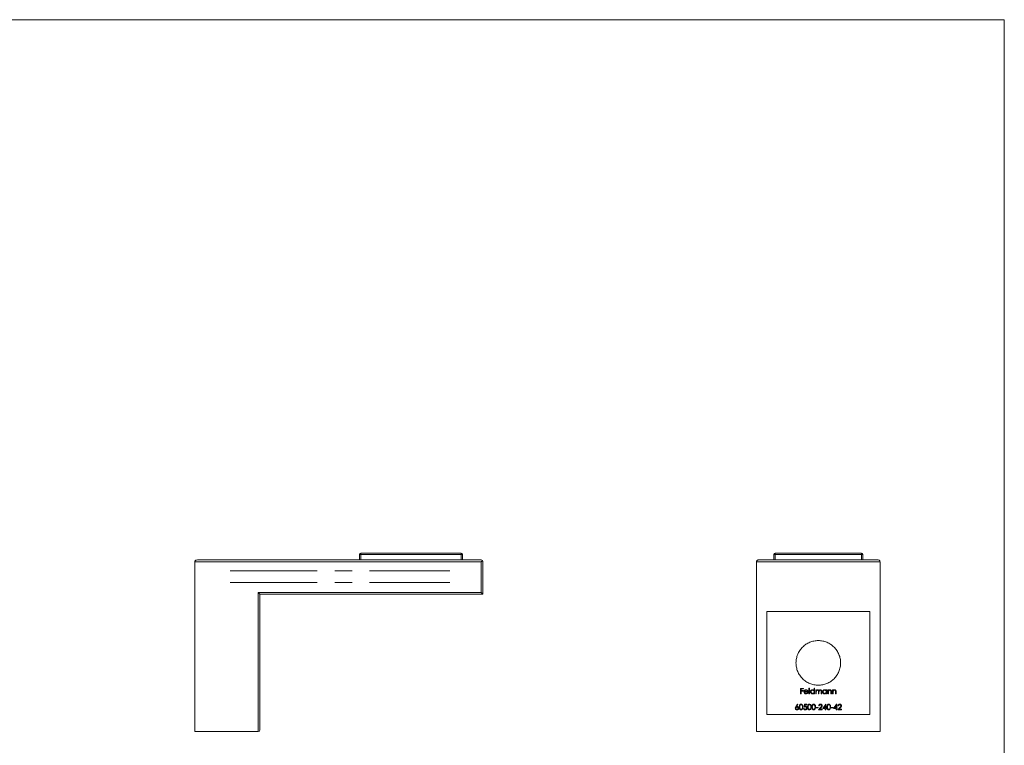
# Model space of a CAD drawing. Units: millimetres. Extents: x 5 to 292, y 5 to 205.
# Drawn here: x 149 to 292, y 99 to 205 of the extents above; entities that cross this region are included whole.
import ezdxf

# ---------------------------------------------------------------- set-up
doc = ezdxf.new("R2010")
doc.units = ezdxf.units.MM
doc.linetypes.add('CENTERX2', pattern=[20.32, 12.7, -2.54, 2.54, -2.54])

msp = doc.modelspace()

# ---------------------------------------------------------------- linework, layer by layer
at = {"color": 7, "linetype": 'Continuous', "lineweight": 0}
for q in [(5, 205), (292, 5)]:
    msp.add_line((292, 205), q, dxfattribs=at)
at = {"color": 7, "linetype": 'Continuous', "lineweight": 15}
for p, q in [((174.4, 126.31), (215.77, 126.31)), ((198.02, 127.11), (198.22, 127.11)), ((198.02, 126.31), (198.02, 127.11)), ((198.22, 127.11), (198.22, 127.31)), ((198.22, 127.31), (212.82, 127.31)), ((212.82, 127.11), (198.22, 127.11)), ((198.22, 127.11), (198.22, 126.31)), ((212.82, 127.11), (212.82, 127.31)), ((212.82, 126.31), (212.82, 127.11)), ((212.82, 127.11), (213.02, 127.11)), ((213.02, 127.11), (213.02, 126.31)), ((256.14, 126.31), (273.64, 126.31)), ((258.39, 126.31), (258.39, 127.11)), ((258.39, 127.11), (258.59, 127.11)), ((258.59, 127.31), (271.19, 127.31)), ((258.59, 127.31), (258.59, 127.11)), ((271.19, 127.11), (258.59, 127.11)), ((258.59, 127.11), (258.59, 126.31)), ((271.19, 127.11), (271.19, 127.31)), ((271.19, 126.31), (271.19, 127.11)), ((271.19, 127.11), (271.39, 127.11)), ((271.39, 127.11), (271.39, 126.31)), ((215.77, 126.06), (174.01, 126.06)), ((174.01, 101.31), (174.01, 126.06)), ((215.77, 126.06), (215.94, 126.24)), ((215.77, 121.56), (215.77, 126.06)), ((216.02, 126.06), (216.02, 121.31)), ((273.89, 126.06), (255.89, 126.06)), ((255.89, 101.31), (255.89, 126.06)), ((273.89, 101.31), (273.89, 126.06)), ((183.52, 121.31), (183.27, 121.56)), ((183.27, 121.56), (215.77, 121.56)), ((183.27, 101.31), (183.27, 121.56)), ((216.02, 121.31), (183.52, 121.31)), ((183.52, 121.31), (183.52, 101.56)), ((216.02, 121.31), (215.77, 121.56)), ((272.39, 118.81), (257.39, 118.81)), ((257.39, 103.81), (257.39, 118.81)), ((272.39, 103.81), (272.39, 118.81)), ((263.61, 107.63), (263.53, 107.63)), ((263.53, 107.63), (263.53, 106.81)), ((263.61, 106.81), (263.61, 107.63)), ((264.29, 107.63), (264.29, 107.28)), ((264.36, 107.63), (264.29, 107.63)), ((264.36, 106.81), (264.36, 107.63)), ((262.71, 107.61), (262.32, 107.61)), ((262.32, 107.61), (262.32, 106.81)), ((262.32, 106.81), (262.39, 106.81)), ((262.39, 107.28), (262.39, 107.53)), ((262.39, 107.53), (262.71, 107.53)), ((262.71, 107.28), (262.39, 107.28)), ((262.39, 106.81), (262.39, 107.2)), ((262.39, 107.2), (262.71, 107.2)), ((262.71, 107.53), (262.71, 107.61)), ((262.71, 107.2), (262.71, 107.28)), ((262.88, 107.09), (263.4, 107.09)), ((263.33, 107.16), (262.89, 107.16)), ((263.37, 106.96), (263.31, 107)), ((263.53, 106.81), (263.61, 106.81)), ((264.29, 106.91), (264.29, 106.81)), ((264.29, 106.81), (264.36, 106.81)), ((264.59, 107.39), (264.52, 107.39)), ((264.52, 107.39), (264.52, 106.81)), ((264.52, 106.81), (264.59, 106.81)), ((264.59, 107.29), (264.59, 107.39)), ((264.59, 106.81), (264.59, 107.06)), ((264.92, 107.11), (264.92, 106.81)), ((264.92, 106.81), (264.99, 106.81)), ((264.99, 106.81), (264.99, 107.04)), ((265.32, 107.13), (265.32, 106.81)), ((265.32, 106.81), (265.39, 106.81)), ((265.39, 106.81), (265.39, 107.13)), ((266.07, 107.39), (266.07, 107.29)), ((266.14, 107.39), (266.07, 107.39)), ((266.07, 106.91), (266.07, 106.81)), ((266.07, 106.81), (266.14, 106.81)), ((266.14, 106.81), (266.14, 107.39)), ((266.37, 107.39), (266.3, 107.39)), ((266.3, 107.39), (266.3, 106.81)), ((266.3, 106.81), (266.37, 106.81)), ((266.37, 107.29), (266.37, 107.39)), ((266.37, 106.81), (266.37, 107.02)), ((266.74, 107.09), (266.74, 106.81)), ((266.74, 106.81), (266.81, 106.81)), ((266.81, 106.81), (266.81, 107.11)), ((267.05, 107.39), (266.97, 107.39)), ((266.97, 107.39), (266.97, 106.81)), ((266.97, 106.81), (267.05, 106.81)), ((267.05, 107.29), (267.05, 107.39)), ((267.05, 106.81), (267.05, 107.02)), ((267.41, 107.09), (267.41, 106.81)), ((267.41, 106.81), (267.48, 106.81)), ((267.48, 106.81), (267.48, 107.11)), ((261.87, 105.31), (261.63, 104.94)), ((261.72, 104.94), (261.93, 105.26)), ((261.93, 105.26), (261.87, 105.31)), ((262.9, 105.29), (262.82, 104.89)), ((263.22, 105.29), (262.9, 105.29)), ((262.91, 104.99), (262.95, 105.2)), ((262.95, 105.2), (263.22, 105.2)), ((263.22, 105.2), (263.22, 105.29)), ((264.86, 104.84), (264.56, 104.84)), ((264.56, 104.84), (264.56, 104.76)), ((264.56, 104.76), (264.86, 104.76)), ((264.86, 104.76), (264.86, 104.84)), ((265.23, 104.82), (264.92, 104.49)), ((264.95, 105.04), (265.03, 105.04)), ((265.09, 104.57), (265.29, 104.78)), ((265.97, 105.31), (265.53, 104.67)), ((265.67, 104.76), (265.91, 105.1)), ((265.91, 104.76), (265.67, 104.76)), ((265.91, 105.1), (265.91, 104.76)), ((265.98, 105.31), (265.97, 105.31)), ((265.98, 104.76), (265.98, 105.31)), ((266.07, 104.76), (265.98, 104.76)), ((266.07, 104.67), (266.07, 104.76)), ((267.06, 104.84), (266.76, 104.84)), ((266.76, 104.84), (266.76, 104.76)), ((266.76, 104.76), (267.06, 104.76)), ((267.06, 104.76), (267.06, 104.84)), ((267.55, 105.31), (267.12, 104.67)), ((267.26, 104.76), (267.5, 105.1)), ((267.5, 104.76), (267.26, 104.76)), ((267.5, 105.1), (267.5, 104.76)), ((267.57, 105.31), (267.55, 105.31)), ((267.57, 104.76), (267.57, 105.31)), ((267.66, 104.76), (267.57, 104.76)), ((267.66, 104.67), (267.66, 104.76)), ((268.04, 104.82), (267.73, 104.49)), ((267.76, 105.04), (267.83, 105.04)), ((267.9, 104.57), (268.1, 104.78)), ((272.39, 103.81), (257.39, 103.81)), ((262.81, 104.69), (262.74, 104.69)), ((264.92, 104.49), (265.46, 104.49)), ((265.46, 104.57), (265.09, 104.57)), ((265.46, 104.49), (265.46, 104.57)), ((265.53, 104.67), (265.91, 104.67)), ((265.91, 104.67), (265.91, 104.49)), ((265.91, 104.49), (265.98, 104.49)), ((265.98, 104.49), (265.98, 104.67)), ((265.98, 104.67), (266.07, 104.67)), ((267.12, 104.67), (267.5, 104.67)), ((267.5, 104.67), (267.5, 104.49)), ((267.5, 104.49), (267.57, 104.49)), ((267.57, 104.49), (267.57, 104.67)), ((267.57, 104.67), (267.66, 104.67)), ((267.73, 104.49), (268.27, 104.49)), ((268.27, 104.57), (267.9, 104.57)), ((268.27, 104.49), (268.27, 104.57)), ((183.27, 101.31), (174.01, 101.31)), ((273.89, 101.31), (255.89, 101.31))]:
    msp.add_line(p, q, dxfattribs=at)
at = {"color": 7, "linetype": 'CENTERX2', "lineweight": 0}
for p, q in [((179.17, 124.72), (211.21, 124.72)), ((179.17, 123.05), (211.21, 123.05))]:
    msp.add_line(p, q, dxfattribs=at)
at = {"color": 7, "linetype": 'Continuous', "lineweight": 15}
for centre, radius, start, end in [((198.22, 127.11), 0.2, 90, 180), ((212.82, 127.11), 0.2, 0, 90), ((215.77, 126.06), 0.25, 45, 90), ((258.59, 127.11), 0.2, 90, 180), ((271.19, 127.11), 0.2, 0, 90), ((215.77, 126.06), 0.25, 0, 45), ((183.27, 101.56), 0.25, 270, 0)]:
    msp.add_arc(centre, radius, start, end, dxfattribs=at)
for points, knots in [([(174.01, 126.06), (174.01, 126.11), (174.03, 126.16), (174.09, 126.22), (174.13, 126.25), (174.24, 126.3), (174.32, 126.31), (174.4, 126.31)], [0, 0, 0, 0, 0.25, 0.25, 0.5, 0.5, 1, 1, 1, 1]), ([(255.89, 126.06), (255.89, 126.11), (255.91, 126.16), (255.95, 126.22), (255.97, 126.25), (256.04, 126.3), (256.09, 126.31), (256.14, 126.31)], [0, 0, 0, 0, 0.25, 0.25, 0.5, 0.5, 1, 1, 1, 1]), ([(273.89, 126.06), (273.89, 126.11), (273.88, 126.16), (273.84, 126.22), (273.82, 126.25), (273.75, 126.3), (273.69, 126.31), (273.64, 126.31)], [0, 0, 0, 0, 0.25, 0.25, 0.5, 0.5, 1, 1, 1, 1]), ([(261.64, 111.31), (261.64, 111.1), (261.66, 110.89), (261.75, 110.47), (261.81, 110.27), (261.97, 109.87), (262.07, 109.69), (262.31, 109.33), (262.45, 109.17), (262.74, 108.87), (262.91, 108.73), (263.26, 108.49), (263.45, 108.39), (263.84, 108.23), (264.05, 108.17), (264.47, 108.09), (264.68, 108.06), (265.1, 108.06), (265.32, 108.09), (265.74, 108.17), (265.94, 108.23), (266.33, 108.39), (266.52, 108.49), (266.87, 108.73), (267.04, 108.86), (267.34, 109.17), (267.48, 109.33), (267.71, 109.68), (267.81, 109.87), (267.98, 110.27), (268.04, 110.47), (268.12, 110.89), (268.14, 111.1), (268.14, 111.53), (268.12, 111.74), (268.04, 112.16), (267.98, 112.36), (267.82, 112.75), (267.71, 112.94), (267.48, 113.3), (267.34, 113.46), (267.04, 113.76), (266.88, 113.9), (266.52, 114.13), (266.34, 114.23), (265.94, 114.4), (265.74, 114.46), (265.32, 114.54), (265.11, 114.56), (264.68, 114.56), (264.47, 114.54), (264.05, 114.46), (263.85, 114.4), (263.45, 114.24), (263.27, 114.14), (262.91, 113.9), (262.75, 113.76), (262.45, 113.46), (262.31, 113.3), (262.07, 112.95), (261.97, 112.76), (261.81, 112.37), (261.75, 112.16), (261.66, 111.74), (261.64, 111.53), (261.64, 111.31)], [0, 0, 0, 0, 0.03125, 0.03125, 0.0625, 0.0625, 0.09375, 0.09375, 0.125, 0.125, 0.15625, 0.15625, 0.1875, 0.1875, 0.21875, 0.21875, 0.25, 0.25, 0.28125, 0.28125, 0.3125, 0.3125, 0.34375, 0.34375, 0.375, 0.375, 0.40625, 0.40625, 0.4375, 0.4375, 0.46875, 0.46875, 0.5, 0.5, 0.53125, 0.53125, 0.5625, 0.5625, 0.59375, 0.59375, 0.625, 0.625, 0.65625, 0.65625, 0.6875, 0.6875, 0.71875, 0.71875, 0.75, 0.75, 0.78125, 0.78125, 0.8125, 0.8125, 0.84375, 0.84375, 0.875, 0.875, 0.90625, 0.90625, 0.9375, 0.9375, 0.96875, 0.96875, 1, 1, 1, 1]), ([(262.88, 107.3), (262.86, 107.27), (262.84, 107.24), (262.82, 107.17), (262.81, 107.14), (262.81, 107.1)], [0, 0, 0, 0, 0.5, 0.5, 1, 1, 1, 1]), ([(262.81, 107.1), (262.81, 107.06), (262.82, 107.03), (262.85, 106.95), (262.87, 106.92), (262.92, 106.86), (262.95, 106.84), (263.03, 106.81), (263.06, 106.8), (263.1, 106.8)], [0, 0, 0, 0, 0.25, 0.25, 0.5, 0.5, 0.75, 0.75, 1, 1, 1, 1]), ([(263.11, 107.4), (263.06, 107.4), (263.02, 107.4), (262.94, 107.36), (262.91, 107.33), (262.88, 107.3)], [0, 0, 0, 0, 0.5, 0.5, 1, 1, 1, 1]), ([(263.09, 106.88), (263.07, 106.88), (263.04, 106.88), (262.99, 106.9), (262.96, 106.92), (262.92, 106.96), (262.91, 106.98), (262.89, 107.03), (262.88, 107.06), (262.88, 107.09)], [0, 0, 0, 0, 0.25, 0.25, 0.5, 0.5, 0.75, 0.75, 1, 1, 1, 1]), ([(262.96, 107.28), (262.98, 107.3), (263, 107.31), (263.05, 107.33), (263.08, 107.33), (263.11, 107.33)], [0, 0, 0, 0, 0.5, 0.5, 1, 1, 1, 1]), ([(263.31, 107), (263.28, 106.96), (263.26, 106.93), (263.18, 106.89), (263.14, 106.88), (263.09, 106.88)], [0, 0, 0, 0, 0.5, 0.5, 1, 1, 1, 1]), ([(263.1, 106.8), (263.16, 106.81), (263.21, 106.82), (263.28, 106.86), (263.31, 106.88), (263.34, 106.92), (263.36, 106.94), (263.37, 106.96)], [0, 0, 0, 0, 0.5, 0.5, 0.75, 0.75, 1, 1, 1, 1]), ([(263.34, 107.29), (263.31, 107.33), (263.28, 107.36), (263.2, 107.4), (263.15, 107.4), (263.11, 107.4)], [0, 0, 0, 0, 0.5, 0.5, 1, 1, 1, 1]), ([(263.11, 107.33), (263.16, 107.33), (263.21, 107.32), (263.27, 107.27), (263.29, 107.25), (263.32, 107.21), (263.32, 107.18), (263.33, 107.16)], [0, 0, 0, 0, 0.5, 0.5, 0.75, 0.75, 1, 1, 1, 1]), ([(263.4, 107.09), (263.4, 107.12), (263.4, 107.16), (263.38, 107.23), (263.36, 107.26), (263.34, 107.29)], [0, 0, 0, 0, 0.5, 0.5, 1, 1, 1, 1]), ([(264.05, 107.4), (264.01, 107.4), (263.97, 107.4), (263.9, 107.37), (263.87, 107.35), (263.81, 107.29), (263.79, 107.26), (263.76, 107.19), (263.75, 107.15), (263.75, 107.11)], [0, 0, 0, 0, 0.25, 0.25, 0.5, 0.5, 0.75, 0.75, 1, 1, 1, 1]), ([(263.75, 107.11), (263.75, 107.07), (263.75, 107.03), (263.79, 106.95), (263.81, 106.92), (263.86, 106.86), (263.9, 106.84), (263.97, 106.81), (264.01, 106.81), (264.05, 106.8)], [0, 0, 0, 0, 0.25, 0.25, 0.5, 0.5, 0.75, 0.75, 1, 1, 1, 1]), ([(263.82, 107.11), (263.82, 107.14), (263.83, 107.17), (263.85, 107.22), (263.87, 107.25), (263.91, 107.29), (263.94, 107.31), (263.99, 107.33), (264.02, 107.33), (264.05, 107.33)], [0, 0, 0, 0, 0.25, 0.25, 0.5, 0.5, 0.75, 0.75, 1, 1, 1, 1]), ([(264.05, 106.88), (264.02, 106.88), (263.99, 106.88), (263.94, 106.9), (263.91, 106.92), (263.87, 106.96), (263.85, 106.99), (263.83, 107.04), (263.82, 107.07), (263.82, 107.11)], [0, 0, 0, 0, 0.25, 0.25, 0.5, 0.5, 0.75, 0.75, 1, 1, 1, 1]), ([(264.29, 107.28), (264.26, 107.32), (264.23, 107.35), (264.15, 107.39), (264.1, 107.4), (264.05, 107.4)], [0, 0, 0, 0, 0.5, 0.5, 1, 1, 1, 1]), ([(264.05, 107.33), (264.08, 107.33), (264.11, 107.33), (264.17, 107.31), (264.2, 107.29), (264.24, 107.25), (264.26, 107.22), (264.28, 107.16), (264.29, 107.13), (264.29, 107.1)], [0, 0, 0, 0, 0.25, 0.25, 0.5, 0.5, 0.75, 0.75, 1, 1, 1, 1]), ([(264.29, 107.1), (264.29, 107.07), (264.28, 107.04), (264.26, 106.99), (264.24, 106.96), (264.2, 106.92), (264.17, 106.9), (264.11, 106.88), (264.08, 106.88), (264.05, 106.88)], [0, 0, 0, 0, 0.25, 0.25, 0.5, 0.5, 0.75, 0.75, 1, 1, 1, 1]), ([(264.05, 106.8), (264.1, 106.81), (264.14, 106.81), (264.22, 106.85), (264.26, 106.88), (264.29, 106.91)], [0, 0, 0, 0, 0.5, 0.5, 1, 1, 1, 1]), ([(264.67, 107.37), (264.67, 107.37), (264.66, 107.36), (264.65, 107.36), (264.64, 107.35), (264.64, 107.34), (264.63, 107.34), (264.62, 107.32), (264.6, 107.31), (264.59, 107.29)], [0, 0, 0, 0, 0.0000289225, 0.0000289225, 0.0000289225, 0.0000578906, 0.0000578906, 0.0000578906, 0.0001153664, 0.0001153664, 0.0001153664, 0.0001153664]), ([(264.59, 107.06), (264.59, 107.09), (264.59, 107.12), (264.6, 107.18), (264.61, 107.21), (264.64, 107.27), (264.66, 107.29), (264.72, 107.32), (264.75, 107.33), (264.78, 107.33)], [0, 0, 0, 0, 0.25, 0.25, 0.5, 0.5, 0.75, 0.75, 1, 1, 1, 1]), ([(264.79, 107.4), (264.78, 107.4), (264.77, 107.4), (264.76, 107.4), (264.75, 107.4), (264.74, 107.4), (264.73, 107.4), (264.71, 107.39), (264.69, 107.38), (264.67, 107.37)], [0, 0, 0, 0, 0.0000311782, 0.0000311782, 0.0000311782, 0.0000624545, 0.0000624545, 0.0000624545, 0.0001246027, 0.0001246027, 0.0001246027, 0.0001246027]), ([(264.78, 107.33), (264.81, 107.33), (264.83, 107.33), (264.87, 107.3), (264.89, 107.28), (264.91, 107.24), (264.91, 107.21), (264.92, 107.16), (264.92, 107.13), (264.92, 107.11)], [0, 0, 0, 0, 0.25, 0.25, 0.5, 0.5, 0.75, 0.75, 1, 1, 1, 1]), ([(264.98, 107.26), (264.96, 107.3), (264.94, 107.34), (264.88, 107.39), (264.83, 107.4), (264.79, 107.4)], [0, 0, 0, 0, 0.5, 0.5, 1, 1, 1, 1]), ([(265.19, 107.4), (265.17, 107.4), (265.15, 107.4), (265.1, 107.39), (265.08, 107.38), (265.03, 107.34), (265, 107.3), (264.98, 107.26)], [0, 0, 0, 0, 0.25, 0.25, 0.5, 0.5, 1, 1, 1, 1]), ([(264.99, 107.04), (264.99, 107.07), (264.99, 107.11), (265, 107.17), (265, 107.2), (265.03, 107.26), (265.06, 107.29), (265.11, 107.32), (265.14, 107.33), (265.18, 107.33)], [0, 0, 0, 0, 0.25, 0.25, 0.5, 0.5, 0.75, 0.75, 1, 1, 1, 1]), ([(265.18, 107.33), (265.2, 107.33), (265.23, 107.33), (265.27, 107.31), (265.28, 107.29), (265.31, 107.25), (265.31, 107.22), (265.31, 107.18), (265.32, 107.15), (265.32, 107.13)], [0, 0, 0, 0, 0.25, 0.25, 0.5, 0.5, 0.75, 0.75, 1, 1, 1, 1]), ([(265.39, 107.13), (265.39, 107.16), (265.39, 107.19), (265.38, 107.26), (265.37, 107.29), (265.34, 107.34), (265.31, 107.37), (265.25, 107.4), (265.22, 107.4), (265.19, 107.4)], [0, 0, 0, 0, 0.25, 0.25, 0.5, 0.5, 0.75, 0.75, 1, 1, 1, 1]), ([(265.83, 107.4), (265.79, 107.4), (265.75, 107.4), (265.68, 107.37), (265.65, 107.35), (265.59, 107.29), (265.57, 107.26), (265.54, 107.19), (265.53, 107.15), (265.53, 107.11)], [0, 0, 0, 0, 0.25, 0.25, 0.5, 0.5, 0.75, 0.75, 1, 1, 1, 1]), ([(265.53, 107.11), (265.53, 107.07), (265.54, 107.03), (265.57, 106.95), (265.59, 106.92), (265.65, 106.86), (265.68, 106.84), (265.75, 106.81), (265.79, 106.81), (265.83, 106.8)], [0, 0, 0, 0, 0.25, 0.25, 0.5, 0.5, 0.75, 0.75, 1, 1, 1, 1]), ([(265.6, 107.11), (265.6, 107.14), (265.61, 107.17), (265.63, 107.22), (265.65, 107.25), (265.69, 107.29), (265.72, 107.31), (265.77, 107.33), (265.8, 107.33), (265.83, 107.33)], [0, 0, 0, 0, 0.25, 0.25, 0.5, 0.5, 0.75, 0.75, 1, 1, 1, 1]), ([(265.83, 106.88), (265.8, 106.88), (265.77, 106.88), (265.72, 106.9), (265.69, 106.92), (265.65, 106.96), (265.63, 106.99), (265.61, 107.04), (265.6, 107.07), (265.6, 107.11)], [0, 0, 0, 0, 0.25, 0.25, 0.5, 0.5, 0.75, 0.75, 1, 1, 1, 1]), ([(266.07, 107.29), (266.04, 107.32), (266.01, 107.36), (265.93, 107.4), (265.88, 107.4), (265.83, 107.4)], [0, 0, 0, 0, 0.5, 0.5, 1, 1, 1, 1]), ([(265.83, 107.33), (265.87, 107.33), (265.9, 107.33), (265.95, 107.31), (265.98, 107.29), (266.02, 107.25), (266.04, 107.22), (266.06, 107.16), (266.07, 107.13), (266.07, 107.1)], [0, 0, 0, 0, 0.25, 0.25, 0.5, 0.5, 0.75, 0.75, 1, 1, 1, 1]), ([(266.07, 107.1), (266.07, 107.07), (266.06, 107.04), (266.04, 106.99), (266.02, 106.96), (265.98, 106.92), (265.95, 106.9), (265.89, 106.88), (265.86, 106.88), (265.83, 106.88)], [0, 0, 0, 0, 0.25, 0.25, 0.5, 0.5, 0.75, 0.75, 1, 1, 1, 1]), ([(265.83, 106.8), (265.88, 106.81), (265.92, 106.81), (266, 106.85), (266.04, 106.88), (266.07, 106.91)], [0, 0, 0, 0, 0.5, 0.5, 1, 1, 1, 1]), ([(266.59, 107.4), (266.55, 107.4), (266.51, 107.39), (266.43, 107.35), (266.4, 107.32), (266.37, 107.29)], [0, 0, 0, 0, 0.5, 0.5, 1, 1, 1, 1]), ([(266.37, 107.02), (266.37, 107.04), (266.37, 107.05), (266.37, 107.06), (266.37, 107.08), (266.37, 107.09), (266.38, 107.1), (266.38, 107.13), (266.38, 107.15), (266.38, 107.18)], [0, 0, 0, 0, 0.0000391174, 0.0000391174, 0.0000391174, 0.0000782466, 0.0000782466, 0.0000782466, 0.0001564492, 0.0001564492, 0.0001564492, 0.0001564492]), ([(266.38, 107.18), (266.4, 107.22), (266.42, 107.26), (266.49, 107.32), (266.54, 107.33), (266.58, 107.33)], [0, 0, 0, 0, 0.5, 0.5, 1, 1, 1, 1]), ([(266.58, 107.33), (266.62, 107.33), (266.65, 107.33), (266.71, 107.29), (266.72, 107.25), (266.73, 107.22)], [0, 0, 0, 0, 0.5, 0.5, 1, 1, 1, 1]), ([(266.81, 107.11), (266.81, 107.15), (266.81, 107.18), (266.8, 107.25), (266.79, 107.28), (266.75, 107.34), (266.73, 107.37), (266.66, 107.4), (266.63, 107.4), (266.59, 107.4)], [0, 0, 0, 0, 0.25, 0.25, 0.5, 0.5, 0.75, 0.75, 1, 1, 1, 1]), ([(266.73, 107.22), (266.73, 107.21), (266.74, 107.2), (266.74, 107.19), (266.74, 107.18), (266.74, 107.16), (266.74, 107.15), (266.74, 107.13), (266.74, 107.11), (266.74, 107.09)], [0, 0, 0, 0, 0.0000332115, 0.0000332115, 0.0000332115, 0.0000663265, 0.0000663265, 0.0000663265, 0.0001323217, 0.0001323217, 0.0001323217, 0.0001323217]), ([(267.27, 107.4), (267.22, 107.4), (267.18, 107.39), (267.1, 107.35), (267.07, 107.32), (267.05, 107.29)], [0, 0, 0, 0, 0.5, 0.5, 1, 1, 1, 1]), ([(267.05, 107.02), (267.05, 107.04), (267.05, 107.05), (267.05, 107.06), (267.05, 107.08), (267.05, 107.09), (267.05, 107.1), (267.05, 107.13), (267.05, 107.15), (267.06, 107.18)], [0, 0, 0, 0, 0.0000391174, 0.0000391174, 0.0000391174, 0.0000782466, 0.0000782466, 0.0000782466, 0.0001564525, 0.0001564525, 0.0001564525, 0.0001564525]), ([(267.06, 107.18), (267.07, 107.22), (267.09, 107.26), (267.16, 107.32), (267.21, 107.33), (267.25, 107.33)], [0, 0, 0, 0, 0.5, 0.5, 1, 1, 1, 1]), ([(267.25, 107.33), (267.29, 107.33), (267.32, 107.33), (267.38, 107.29), (267.39, 107.25), (267.4, 107.22)], [0, 0, 0, 0, 0.5, 0.5, 1, 1, 1, 1]), ([(267.48, 107.11), (267.48, 107.15), (267.48, 107.18), (267.47, 107.25), (267.46, 107.28), (267.42, 107.34), (267.4, 107.37), (267.34, 107.4), (267.3, 107.4), (267.27, 107.4)], [0, 0, 0, 0, 0.25, 0.25, 0.5, 0.5, 0.75, 0.75, 1, 1, 1, 1]), ([(267.4, 107.22), (267.41, 107.21), (267.41, 107.2), (267.41, 107.19), (267.41, 107.18), (267.41, 107.16), (267.41, 107.15), (267.41, 107.13), (267.41, 107.11), (267.41, 107.09)], [0, 0, 0, 0, 0.0000332118, 0.0000332118, 0.0000332118, 0.0000663266, 0.0000663266, 0.0000663266, 0.0001323234, 0.0001323234, 0.0001323234, 0.0001323234]), ([(261.63, 104.94), (261.61, 104.91), (261.59, 104.87), (261.56, 104.79), (261.55, 104.75), (261.54, 104.71)], [0, 0, 0, 0, 0.5, 0.5, 1, 1, 1, 1]), ([(261.62, 104.71), (261.62, 104.73), (261.62, 104.75), (261.64, 104.79), (261.65, 104.81), (261.68, 104.84), (261.7, 104.85), (261.74, 104.86), (261.76, 104.87), (261.78, 104.87)], [0, 0, 0, 0, 0.25, 0.25, 0.5, 0.5, 0.75, 0.75, 1, 1, 1, 1]), ([(261.8, 104.95), (261.78, 104.95), (261.77, 104.95), (261.76, 104.95), (261.75, 104.95), (261.74, 104.95), (261.74, 104.94), (261.73, 104.94), (261.72, 104.94), (261.72, 104.94)], [0, 0, 0, 0, 0.00004154695, 0.00004154695, 0.00004154695, 0.00006241582, 0.00006241582, 0.00006241582, 0.00008330983, 0.00008330983, 0.00008330983, 0.00008330983]), ([(261.78, 104.87), (261.8, 104.87), (261.83, 104.86), (261.87, 104.85), (261.89, 104.84), (261.92, 104.81), (261.94, 104.79), (261.96, 104.75), (261.96, 104.73), (261.96, 104.71)], [0, 0, 0, 0, 0.25, 0.25, 0.5, 0.5, 0.75, 0.75, 1, 1, 1, 1]), ([(262.03, 104.71), (262.03, 104.75), (262.03, 104.78), (262, 104.83), (261.99, 104.86), (261.94, 104.9), (261.92, 104.92), (261.86, 104.94), (261.83, 104.95), (261.8, 104.95)], [0, 0, 0, 0, 0.25, 0.25, 0.5, 0.5, 0.75, 0.75, 1, 1, 1, 1]), ([(262.38, 105.31), (262.33, 105.3), (262.29, 105.29), (262.21, 105.24), (262.18, 105.2), (262.14, 105.12), (262.13, 105.07), (262.12, 104.98), (262.12, 104.93), (262.11, 104.89)], [0, 0, 0, 0, 0.25, 0.25, 0.5, 0.5, 0.75, 0.75, 1, 1, 1, 1]), ([(262.11, 104.89), (262.12, 104.79), (262.12, 104.7), (262.18, 104.57), (262.21, 104.54), (262.29, 104.48), (262.33, 104.47), (262.38, 104.47)], [0, 0, 0, 0, 0.5, 0.5, 0.75, 0.75, 1, 1, 1, 1]), ([(262.19, 104.89), (262.19, 104.96), (262.19, 105.04), (262.23, 105.14), (262.25, 105.17), (262.3, 105.2), (262.31, 105.21), (262.35, 105.22), (262.36, 105.22), (262.38, 105.22)], [0, 0, 0, 0, 0.5, 0.5, 0.75, 0.75, 0.875, 0.875, 1, 1, 1, 1]), ([(262.38, 104.55), (262.35, 104.55), (262.31, 104.57), (262.25, 104.61), (262.23, 104.64), (262.2, 104.71), (262.2, 104.74), (262.19, 104.82), (262.19, 104.85), (262.19, 104.89)], [0, 0, 0, 0, 0.25, 0.25, 0.5, 0.5, 0.75, 0.75, 1, 1, 1, 1]), ([(262.65, 104.89), (262.65, 104.93), (262.65, 104.98), (262.64, 105.07), (262.62, 105.12), (262.58, 105.2), (262.55, 105.24), (262.47, 105.29), (262.43, 105.3), (262.38, 105.31)], [0, 0, 0, 0, 0.25, 0.25, 0.5, 0.5, 0.75, 0.75, 1, 1, 1, 1]), ([(262.38, 105.22), (262.4, 105.22), (262.42, 105.22), (262.45, 105.21), (262.47, 105.2), (262.51, 105.17), (262.53, 105.14), (262.58, 105.04), (262.58, 104.96), (262.58, 104.89)], [0, 0, 0, 0, 0.125, 0.125, 0.25, 0.25, 0.5, 0.5, 1, 1, 1, 1]), ([(262.38, 104.47), (262.43, 104.47), (262.47, 104.48), (262.55, 104.54), (262.58, 104.57), (262.65, 104.7), (262.65, 104.79), (262.65, 104.89)], [0, 0, 0, 0, 0.25, 0.25, 0.5, 0.5, 1, 1, 1, 1]), ([(262.82, 104.89), (262.84, 104.9), (262.87, 104.91), (262.9, 104.92), (262.92, 104.92), (262.93, 104.92), (262.95, 104.93), (262.96, 104.93), (262.98, 104.93), (262.99, 104.93)], [0, 0, 0, 0, 0.0000893237, 0.0000893237, 0.0000893237, 0.0001348247, 0.0001348247, 0.0001348247, 0.0001809954, 0.0001809954, 0.0001809954, 0.0001809954]), ([(263, 105.01), (263, 105.01), (262.99, 105.01), (262.98, 105.01), (262.97, 105.01), (262.97, 105.01), (262.96, 105.01), (262.95, 105), (262.94, 105), (262.93, 105), (262.93, 105), (262.92, 105), (262.91, 104.99)], [0, 0, 0, 0, 0.00002381098, 0.00002381098, 0.00002381098, 0.00004765067, 0.00004765067, 0.00004765067, 0.00007147402, 0.00007147402, 0.00007147402, 0.00009535958, 0.00009535958, 0.00009535958, 0.00009535958]), ([(262.99, 104.93), (263.04, 104.93), (263.09, 104.92), (263.15, 104.87), (263.16, 104.85), (263.18, 104.8), (263.18, 104.78), (263.18, 104.75)], [0, 0, 0, 0, 0.5, 0.5, 0.75, 0.75, 1, 1, 1, 1]), ([(263.25, 104.75), (263.25, 104.78), (263.25, 104.82), (263.23, 104.88), (263.21, 104.91), (263.16, 104.96), (263.13, 104.98), (263.07, 105), (263.04, 105.01), (263, 105.01)], [0, 0, 0, 0, 0.25, 0.25, 0.5, 0.5, 0.75, 0.75, 1, 1, 1, 1]), ([(263.6, 105.31), (263.55, 105.3), (263.51, 105.29), (263.43, 105.24), (263.4, 105.2), (263.36, 105.12), (263.35, 105.07), (263.34, 104.98), (263.34, 104.93), (263.34, 104.89)], [0, 0, 0, 0, 0.25, 0.25, 0.5, 0.5, 0.75, 0.75, 1, 1, 1, 1]), ([(263.34, 104.89), (263.34, 104.8), (263.34, 104.7), (263.4, 104.58), (263.43, 104.54), (263.51, 104.48), (263.55, 104.47), (263.6, 104.47)], [0, 0, 0, 0, 0.5, 0.5, 0.75, 0.75, 1, 1, 1, 1]), ([(263.41, 104.89), (263.41, 104.96), (263.41, 105.04), (263.45, 105.14), (263.47, 105.17), (263.52, 105.2), (263.53, 105.21), (263.57, 105.22), (263.59, 105.22), (263.6, 105.22)], [0, 0, 0, 0, 0.5, 0.5, 0.75, 0.75, 0.875, 0.875, 1, 1, 1, 1]), ([(263.6, 104.55), (263.57, 104.55), (263.53, 104.57), (263.47, 104.61), (263.45, 104.64), (263.42, 104.71), (263.42, 104.74), (263.41, 104.82), (263.41, 104.85), (263.41, 104.89)], [0, 0, 0, 0, 0.25, 0.25, 0.5, 0.5, 0.75, 0.75, 1, 1, 1, 1]), ([(263.88, 104.89), (263.87, 104.93), (263.87, 104.98), (263.86, 105.07), (263.85, 105.12), (263.8, 105.2), (263.77, 105.24), (263.69, 105.29), (263.65, 105.3), (263.6, 105.31)], [0, 0, 0, 0, 0.25, 0.25, 0.5, 0.5, 0.75, 0.75, 1, 1, 1, 1]), ([(263.6, 105.22), (263.62, 105.22), (263.64, 105.22), (263.67, 105.21), (263.69, 105.2), (263.73, 105.17), (263.75, 105.13), (263.8, 105.04), (263.8, 104.96), (263.8, 104.89)], [0, 0, 0, 0, 0.125, 0.125, 0.25, 0.25, 0.5, 0.5, 1, 1, 1, 1]), ([(263.6, 104.47), (263.65, 104.47), (263.69, 104.48), (263.77, 104.54), (263.8, 104.57), (263.87, 104.7), (263.87, 104.79), (263.88, 104.89)], [0, 0, 0, 0, 0.25, 0.25, 0.5, 0.5, 1, 1, 1, 1]), ([(264.21, 105.31), (264.16, 105.3), (264.12, 105.29), (264.04, 105.24), (264.01, 105.2), (263.97, 105.12), (263.96, 105.07), (263.95, 104.98), (263.95, 104.93), (263.95, 104.89)], [0, 0, 0, 0, 0.25, 0.25, 0.5, 0.5, 0.75, 0.75, 1, 1, 1, 1]), ([(263.95, 104.89), (263.95, 104.8), (263.95, 104.7), (264.01, 104.58), (264.04, 104.54), (264.12, 104.48), (264.16, 104.47), (264.21, 104.47)], [0, 0, 0, 0, 0.5, 0.5, 0.75, 0.75, 1, 1, 1, 1]), ([(264.02, 104.89), (264.02, 104.96), (264.02, 105.04), (264.06, 105.14), (264.08, 105.17), (264.13, 105.2), (264.14, 105.21), (264.18, 105.22), (264.2, 105.22), (264.21, 105.22)], [0, 0, 0, 0, 0.5, 0.5, 0.75, 0.75, 0.875, 0.875, 1, 1, 1, 1]), ([(264.21, 104.55), (264.18, 104.55), (264.14, 104.57), (264.08, 104.61), (264.06, 104.64), (264.03, 104.71), (264.03, 104.74), (264.02, 104.82), (264.02, 104.85), (264.02, 104.89)], [0, 0, 0, 0, 0.25, 0.25, 0.5, 0.5, 0.75, 0.75, 1, 1, 1, 1]), ([(264.49, 104.89), (264.49, 104.93), (264.48, 104.98), (264.47, 105.07), (264.46, 105.12), (264.41, 105.2), (264.38, 105.24), (264.31, 105.29), (264.26, 105.3), (264.21, 105.31)], [0, 0, 0, 0, 0.25, 0.25, 0.5, 0.5, 0.75, 0.75, 1, 1, 1, 1]), ([(264.21, 105.22), (264.23, 105.22), (264.25, 105.22), (264.28, 105.21), (264.3, 105.2), (264.34, 105.17), (264.36, 105.13), (264.41, 105.04), (264.41, 104.96), (264.41, 104.89)], [0, 0, 0, 0, 0.125, 0.125, 0.25, 0.25, 0.5, 0.5, 1, 1, 1, 1]), ([(264.21, 104.47), (264.26, 104.47), (264.3, 104.48), (264.38, 104.54), (264.41, 104.57), (264.48, 104.7), (264.48, 104.79), (264.49, 104.89)], [0, 0, 0, 0, 0.25, 0.25, 0.5, 0.5, 1, 1, 1, 1]), ([(265.21, 105.31), (265.18, 105.3), (265.14, 105.3), (265.08, 105.27), (265.05, 105.25), (265, 105.2), (264.99, 105.17), (264.96, 105.11), (264.96, 105.08), (264.95, 105.04)], [0, 0, 0, 0, 0.25, 0.25, 0.5, 0.5, 0.75, 0.75, 1, 1, 1, 1]), ([(265.03, 105.04), (265.03, 105.09), (265.04, 105.14), (265.1, 105.19), (265.12, 105.2), (265.16, 105.22), (265.18, 105.22), (265.21, 105.22)], [0, 0, 0, 0, 0.5, 0.5, 0.75, 0.75, 1, 1, 1, 1]), ([(265.45, 105.07), (265.45, 105.1), (265.45, 105.13), (265.42, 105.19), (265.4, 105.22), (265.36, 105.26), (265.33, 105.28), (265.28, 105.3), (265.24, 105.3), (265.21, 105.31)], [0, 0, 0, 0, 0.25, 0.25, 0.5, 0.5, 0.75, 0.75, 1, 1, 1, 1]), ([(265.21, 105.22), (265.25, 105.22), (265.3, 105.21), (265.34, 105.16), (265.36, 105.15), (265.38, 105.11), (265.38, 105.09), (265.38, 105.06)], [0, 0, 0, 0, 0.5, 0.5, 0.75, 0.75, 1, 1, 1, 1]), ([(265.38, 105.06), (265.38, 105.04), (265.38, 105.01), (265.36, 104.97), (265.34, 104.95), (265.3, 104.89), (265.27, 104.86), (265.23, 104.82)], [0, 0, 0, 0, 0.25, 0.25, 0.5, 0.5, 1, 1, 1, 1]), ([(265.29, 104.78), (265.33, 104.83), (265.37, 104.87), (265.42, 104.94), (265.43, 104.96), (265.45, 105.01), (265.45, 105.04), (265.45, 105.07)], [0, 0, 0, 0, 0.5, 0.5, 0.75, 0.75, 1, 1, 1, 1]), ([(266.41, 105.31), (266.36, 105.3), (266.32, 105.29), (266.24, 105.24), (266.21, 105.2), (266.17, 105.12), (266.16, 105.07), (266.15, 104.98), (266.14, 104.93), (266.14, 104.89)], [0, 0, 0, 0, 0.25, 0.25, 0.5, 0.5, 0.75, 0.75, 1, 1, 1, 1]), ([(266.14, 104.89), (266.15, 104.8), (266.15, 104.7), (266.21, 104.58), (266.24, 104.54), (266.32, 104.48), (266.36, 104.47), (266.41, 104.47)], [0, 0, 0, 0, 0.5, 0.5, 0.75, 0.75, 1, 1, 1, 1]), ([(266.22, 104.89), (266.22, 104.96), (266.22, 105.04), (266.26, 105.14), (266.28, 105.17), (266.33, 105.2), (266.34, 105.21), (266.38, 105.22), (266.39, 105.22), (266.41, 105.22)], [0, 0, 0, 0, 0.5, 0.5, 0.75, 0.75, 0.875, 0.875, 1, 1, 1, 1]), ([(266.41, 104.55), (266.38, 104.55), (266.34, 104.57), (266.28, 104.61), (266.26, 104.64), (266.23, 104.71), (266.22, 104.74), (266.22, 104.82), (266.22, 104.85), (266.22, 104.89)], [0, 0, 0, 0, 0.25, 0.25, 0.5, 0.5, 0.75, 0.75, 1, 1, 1, 1]), ([(266.68, 104.89), (266.68, 104.93), (266.68, 104.98), (266.67, 105.07), (266.65, 105.12), (266.61, 105.2), (266.58, 105.24), (266.5, 105.29), (266.46, 105.3), (266.41, 105.31)], [0, 0, 0, 0, 0.25, 0.25, 0.5, 0.5, 0.75, 0.75, 1, 1, 1, 1]), ([(266.41, 105.22), (266.43, 105.22), (266.45, 105.22), (266.48, 105.21), (266.5, 105.2), (266.54, 105.17), (266.56, 105.13), (266.61, 105.04), (266.61, 104.96), (266.61, 104.89)], [0, 0, 0, 0, 0.125, 0.125, 0.25, 0.25, 0.5, 0.5, 1, 1, 1, 1]), ([(266.41, 104.47), (266.46, 104.47), (266.5, 104.48), (266.58, 104.54), (266.61, 104.57), (266.68, 104.7), (266.68, 104.79), (266.68, 104.89)], [0, 0, 0, 0, 0.25, 0.25, 0.5, 0.5, 1, 1, 1, 1]), ([(268.02, 105.31), (267.99, 105.3), (267.95, 105.3), (267.89, 105.27), (267.86, 105.25), (267.81, 105.2), (267.79, 105.17), (267.77, 105.11), (267.76, 105.08), (267.76, 105.04)], [0, 0, 0, 0, 0.25, 0.25, 0.5, 0.5, 0.75, 0.75, 1, 1, 1, 1]), ([(267.83, 105.04), (267.84, 105.09), (267.85, 105.14), (267.9, 105.19), (267.92, 105.2), (267.97, 105.22), (267.99, 105.22), (268.02, 105.22)], [0, 0, 0, 0, 0.5, 0.5, 0.75, 0.75, 1, 1, 1, 1]), ([(268.26, 105.07), (268.26, 105.1), (268.26, 105.13), (268.23, 105.19), (268.21, 105.22), (268.17, 105.26), (268.14, 105.28), (268.08, 105.3), (268.05, 105.3), (268.02, 105.31)], [0, 0, 0, 0, 0.25, 0.25, 0.5, 0.5, 0.75, 0.75, 1, 1, 1, 1]), ([(268.02, 105.22), (268.06, 105.22), (268.1, 105.21), (268.15, 105.16), (268.17, 105.15), (268.19, 105.11), (268.19, 105.09), (268.19, 105.06)], [0, 0, 0, 0, 0.5, 0.5, 0.75, 0.75, 1, 1, 1, 1]), ([(268.19, 105.06), (268.19, 105.04), (268.19, 105.01), (268.17, 104.97), (268.15, 104.95), (268.11, 104.89), (268.07, 104.86), (268.04, 104.82)], [0, 0, 0, 0, 0.25, 0.25, 0.5, 0.5, 1, 1, 1, 1]), ([(268.1, 104.78), (268.14, 104.83), (268.18, 104.87), (268.22, 104.94), (268.24, 104.96), (268.26, 105.01), (268.26, 105.04), (268.26, 105.07)], [0, 0, 0, 0, 0.5, 0.5, 0.75, 0.75, 1, 1, 1, 1]), ([(261.54, 104.71), (261.55, 104.68), (261.55, 104.65), (261.57, 104.59), (261.59, 104.56), (261.64, 104.52), (261.66, 104.5), (261.72, 104.48), (261.75, 104.47), (261.79, 104.47)], [0, 0, 0, 0, 0.25, 0.25, 0.5, 0.5, 0.75, 0.75, 1, 1, 1, 1]), ([(261.79, 104.55), (261.75, 104.55), (261.7, 104.57), (261.65, 104.61), (261.64, 104.63), (261.62, 104.67), (261.62, 104.69), (261.62, 104.71)], [0, 0, 0, 0, 0.5, 0.5, 0.75, 0.75, 1, 1, 1, 1]), ([(261.79, 104.47), (261.82, 104.47), (261.85, 104.48), (261.91, 104.5), (261.94, 104.52), (261.98, 104.56), (262, 104.59), (262.03, 104.65), (262.03, 104.68), (262.03, 104.71)], [0, 0, 0, 0, 0.25, 0.25, 0.5, 0.5, 0.75, 0.75, 1, 1, 1, 1]), ([(261.96, 104.71), (261.96, 104.69), (261.96, 104.67), (261.94, 104.63), (261.92, 104.61), (261.88, 104.57), (261.83, 104.55), (261.79, 104.55)], [0, 0, 0, 0, 0.25, 0.25, 0.5, 0.5, 1, 1, 1, 1]), ([(262.55, 104.69), (262.54, 104.65), (262.52, 104.62), (262.46, 104.57), (262.42, 104.55), (262.38, 104.55)], [0, 0, 0, 0, 0.5, 0.5, 1, 1, 1, 1]), ([(262.74, 104.69), (262.74, 104.66), (262.75, 104.64), (262.77, 104.58), (262.79, 104.56), (262.83, 104.51), (262.86, 104.5), (262.92, 104.48), (262.95, 104.47), (262.98, 104.47)], [0, 0, 0, 0, 0.25, 0.25, 0.5, 0.5, 0.75, 0.75, 1, 1, 1, 1]), ([(262.98, 104.55), (262.94, 104.55), (262.9, 104.57), (262.85, 104.6), (262.84, 104.62), (262.82, 104.65), (262.81, 104.67), (262.81, 104.69)], [0, 0, 0, 0, 0.5, 0.5, 0.75, 0.75, 1, 1, 1, 1]), ([(263.18, 104.75), (263.18, 104.73), (263.18, 104.7), (263.16, 104.65), (263.14, 104.63), (263.11, 104.59), (263.08, 104.58), (263.03, 104.56), (263.01, 104.55), (262.98, 104.55)], [0, 0, 0, 0, 0.25, 0.25, 0.5, 0.5, 0.75, 0.75, 1, 1, 1, 1]), ([(262.98, 104.47), (263.01, 104.47), (263.05, 104.48), (263.12, 104.5), (263.15, 104.52), (263.2, 104.58), (263.22, 104.61), (263.25, 104.68), (263.25, 104.71), (263.25, 104.75)], [0, 0, 0, 0, 0.25, 0.25, 0.5, 0.5, 0.75, 0.75, 1, 1, 1, 1]), ([(263.77, 104.69), (263.76, 104.65), (263.74, 104.62), (263.68, 104.57), (263.64, 104.55), (263.6, 104.55)], [0, 0, 0, 0, 0.5, 0.5, 1, 1, 1, 1]), ([(264.38, 104.69), (264.37, 104.65), (264.35, 104.62), (264.29, 104.57), (264.25, 104.55), (264.21, 104.55)], [0, 0, 0, 0, 0.5, 0.5, 1, 1, 1, 1]), ([(266.58, 104.69), (266.57, 104.65), (266.55, 104.62), (266.49, 104.57), (266.45, 104.55), (266.41, 104.55)], [0, 0, 0, 0, 0.5, 0.5, 1, 1, 1, 1])]:
    msp.add_open_spline(points, degree=3, knots=knots, dxfattribs=at)
for points in [[(262.89, 107.16), (262.9, 107.2), (262.92, 107.25), (262.96, 107.28)], [(262.58, 104.89), (262.58, 104.82), (262.57, 104.75), (262.55, 104.69)], [(263.8, 104.89), (263.8, 104.82), (263.8, 104.75), (263.77, 104.69)], [(264.41, 104.89), (264.41, 104.82), (264.41, 104.75), (264.38, 104.69)], [(266.61, 104.89), (266.61, 104.82), (266.6, 104.75), (266.58, 104.69)]]:
    msp.add_open_spline(points, degree=3, dxfattribs=at)

doc.saveas('drawing.dxf')
